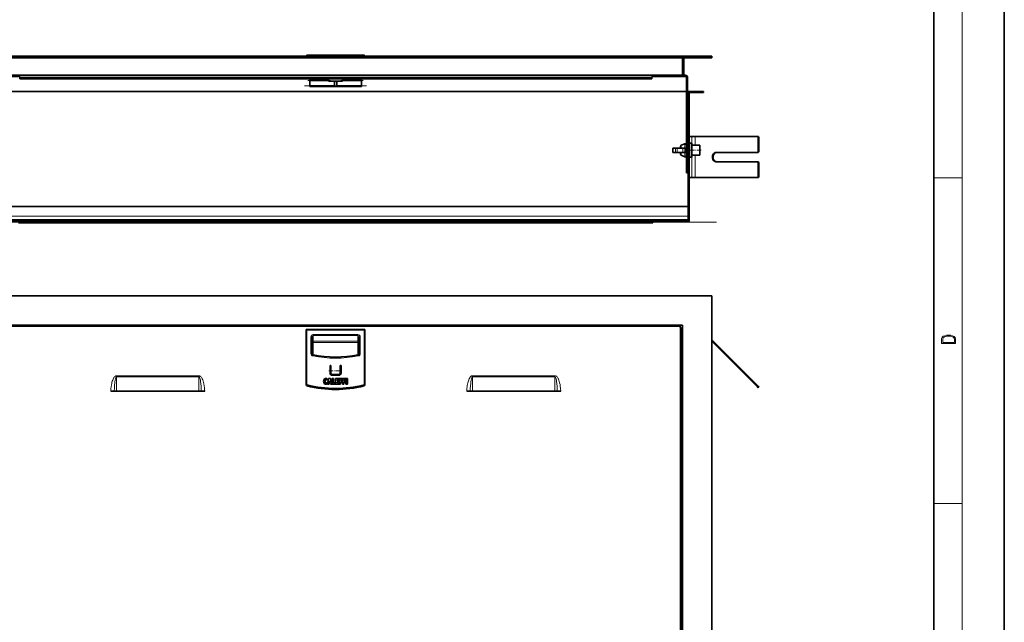
# Model space of a CAD drawing. Extents: x 0 to 210, y 0 to 297.
# Drawn here: x 70 to 210, y 85 to 171 of the extents above; entities that cross this region are included whole.
import ezdxf

# ---------------------------------------------------------------- set-up
doc = ezdxf.new("R2010")
doc.units = 0
doc.linetypes.add('DASHDOT', pattern=[18.5, 12, -3, 0.5, -3])

msp = doc.modelspace()

# ---------------------------------------------------------------- linework, layer by layer
at = {"color": 7, "lineweight": 35}
for p, q in [((210, 0), (210, 297)), ((200, 10), (200, 287)), ((168.496597, 165.744492), (61.829926, 165.744492)), ((168.496597, 165.544495), (61.829926, 165.544495)), ((110.967148, 165.744446), (110.967148, 165.794495)), ((111.050484, 165.877838), (111.114914, 165.877838)), ((119.15271, 165.877838), (111.114914, 165.877838)), ((114.221245, 165.877838), (114.350983, 165.877838)), ((119.15271, 165.877838), (119.217148, 165.877838)), ((119.300484, 165.744446), (119.300484, 165.794495)), ((164.329926, 165.544495), (164.329926, 163.044495)), ((164.529938, 165.544495), (164.529938, 163.044495)), ((168.496597, 165.744492), (168.496597, 165.544495)), ((164.329926, 163.044495), (65.996597, 163.044495)), ((70.329926, 162.877838), (66.329926, 162.877838)), ((70.329926, 162.711166), (70.329926, 162.877838)), ((159.996597, 162.711166), (70.329926, 162.711166)), ((70.329926, 162.711166), (70.329926, 162.544495)), ((159.996597, 162.544495), (70.329926, 162.544495)), ((111.467148, 162.405777), (111.467148, 162.544495)), ((111.467148, 162.401093), (111.467148, 162.405777)), ((111.467148, 162.259644), (111.467148, 162.401093)), ((111.467148, 161.620087), (111.467148, 162.259644)), ((114.133812, 162.538712), (114.133812, 162.544495)), ((114.133812, 162.205383), (114.133812, 162.544495)), ((114.133812, 162.205383), (116.133812, 162.205383)), ((114.967148, 162.205383), (114.967148, 161.561157)), ((115.300484, 162.205383), (115.300484, 161.561157)), ((116.133812, 162.205383), (116.133812, 162.544495)), ((118.800484, 162.544495), (118.800484, 162.405777)), ((118.800484, 162.401093), (118.800484, 162.405777)), ((118.800484, 162.401093), (118.800484, 162.259644)), ((118.800484, 161.620087), (118.800484, 162.259644)), ((159.996597, 162.711166), (159.996597, 162.877838)), ((163.996597, 162.877838), (159.996597, 162.877838)), ((159.996597, 162.711166), (159.996597, 162.544495)), ((163.996597, 163.044495), (163.996597, 162.877838)), ((163.996597, 162.877838), (164.163269, 162.877838)), ((164.163269, 162.877838), (164.163269, 163.044495)), ((164.163269, 162.877838), (164.746597, 162.877838)), ((164.529938, 163.044495), (164.329926, 163.044495)), ((164.746597, 163.044495), (164.529938, 163.044495)), ((164.913269, 150.044495), (164.913269, 162.711166)), ((165.079926, 162.711166), (165.079926, 150.044495)), ((164.913269, 160.744492), (65.413269, 160.744492)), ((111.467148, 161.477829), (111.467148, 161.620087)), ((111.467148, 161.477829), (118.800484, 161.477829)), ((118.800484, 161.620087), (118.800484, 161.477829)), ((165.163269, 160.744492), (165.079926, 160.744492)), ((165.163269, 142.411163), (165.163269, 160.744492)), ((167.329926, 160.744492), (165.163269, 160.744492)), ((167.329926, 160.61116), (167.329926, 160.744492)), ((165.2966, 160.61116), (167.329926, 160.61116)), ((165.2966, 142.444504), (165.2966, 160.61116)), ((165.2966, 154.36116), (165.665222, 154.36116)), ((165.665222, 154.36116), (166.136627, 154.36116)), ((174.976852, 154.36116), (166.136627, 154.36116)), ((175.071136, 154.36116), (174.976852, 154.36116)), ((175.094696, 152.277832), (175.094696, 154.194489)), ((175.18898, 152.277832), (175.18898, 154.194489)), ((162.996597, 152.702835), (162.974274, 152.702835)), ((162.974274, 152.702835), (162.974274, 152.119492)), ((162.974274, 152.119492), (162.974274, 152.702835)), ((162.996597, 152.702835), (163.355179, 152.702835)), ((163.582855, 152.702835), (163.355179, 152.702835)), ((163.582855, 152.702835), (164.374725, 152.702835)), ((164.079926, 152.702835), (164.079926, 152.964996)), ((164.184692, 153.119736), (164.684692, 153.319733)), ((164.679749, 152.702835), (164.374725, 152.702835)), ((164.80162, 152.702835), (164.679749, 152.702835)), ((164.913269, 152.702835), (164.80162, 152.702835)), ((164.913269, 153.164993), (164.913269, 152.772568)), ((164.913269, 152.772568), (164.913269, 152.702835)), ((164.913269, 152.702835), (164.913269, 152.119492)), ((165.163269, 152.911163), (165.079926, 152.911163)), ((165.298706, 152.911163), (165.2966, 152.911163)), ((165.329926, 152.148163), (165.2966, 152.582336)), ((165.329926, 152.859451), (165.301147, 152.909058)), ((165.329865, 152.603821), (165.327087, 152.650879)), ((165.329926, 153.288742), (165.329926, 153.411163)), ((165.329926, 153.411163), (165.663269, 153.411163)), ((165.329926, 151.411163), (165.329926, 153.288742)), ((165.663269, 153.288742), (165.663269, 153.411163)), ((165.663269, 151.411163), (165.663269, 153.288742)), ((165.663269, 153.119492), (166.829926, 153.119492)), ((166.829926, 153.032791), (166.829926, 153.119492)), ((166.829926, 151.702835), (166.829926, 153.032791)), ((162.996597, 152.119492), (162.974274, 152.119492)), ((162.996597, 152.119492), (163.355179, 152.119492)), ((163.582855, 152.119492), (163.355179, 152.119492)), ((163.582855, 152.119492), (164.374725, 152.119492)), ((164.079926, 151.85733), (164.079926, 152.119492)), ((164.184692, 151.702591), (164.684692, 151.502594)), ((164.679749, 152.119492), (164.374725, 152.119492)), ((164.80162, 152.119492), (164.679749, 152.119492)), ((164.913269, 152.119492), (164.80162, 152.119492)), ((164.913269, 152.119492), (164.913269, 151.657333)), ((165.163269, 151.911163), (165.079926, 151.911163)), ((165.329926, 151.962372), (165.305908, 152.003738)), ((165.329926, 151.411163), (165.663269, 151.411163)), ((165.663269, 151.702835), (166.829926, 151.702835)), ((174.976852, 152.11116), (169.08429, 152.11116)), ((175.071136, 152.11116), (174.976852, 152.11116)), ((164.913269, 150.044495), (164.913269, 149.211166)), ((165.079926, 149.211166), (165.079926, 150.044495)), ((169.08429, 150.777832), (174.976852, 150.777832)), ((175.071136, 150.777832), (174.976852, 150.777832)), ((175.094696, 148.694504), (175.094696, 150.61116)), ((175.18898, 148.694504), (175.18898, 150.61116)), ((164.913269, 149.211166), (165.079926, 149.211166)), ((165.665222, 148.527832), (165.2966, 148.527832)), ((166.136627, 148.527832), (165.665222, 148.527832)), ((166.136627, 148.527832), (174.976852, 148.527832)), ((175.071136, 148.527832), (174.976852, 148.527832)), ((165.163269, 144.444504), (65.163261, 144.444504)), ((165.163269, 142.544495), (65.163261, 142.544495)), ((165.163269, 142.411163), (165.163269, 142.544495)), ((65.163261, 142.411163), (165.163269, 142.411163)), ((165.163269, 142.411163), (65.163261, 142.411163)), ((65.196594, 142.277832), (165.129929, 142.277832)), ((70.996597, 142.144501), (70.163261, 142.144501)), ((72.663261, 142.144501), (70.996597, 142.144501)), ((74.329926, 142.144501), (72.663261, 142.144501)), ((75.996597, 142.144501), (74.329926, 142.144501)), ((77.663261, 142.144501), (75.996597, 142.144501)), ((79.329926, 142.144501), (77.663261, 142.144501)), ((80.996597, 142.144501), (79.329926, 142.144501)), ((82.663261, 142.144501), (80.996597, 142.144501)), ((84.329926, 142.144501), (82.663261, 142.144501)), ((85.996597, 142.144501), (84.329926, 142.144501)), ((87.663261, 142.144501), (85.996597, 142.144501)), ((89.329926, 142.144501), (87.663261, 142.144501)), ((90.996597, 142.144501), (89.329926, 142.144501)), ((92.663261, 142.144501), (90.996597, 142.144501)), ((94.329926, 142.144501), (92.663261, 142.144501)), ((95.996597, 142.144501), (94.329926, 142.144501)), ((97.663261, 142.144501), (95.996597, 142.144501)), ((99.329926, 142.144501), (97.663261, 142.144501)), ((100.996597, 142.144501), (99.329926, 142.144501)), ((102.663261, 142.144501), (100.996597, 142.144501)), ((104.329926, 142.144501), (102.663261, 142.144501)), ((105.996597, 142.144501), (104.329926, 142.144501)), ((107.663261, 142.144501), (105.996597, 142.144501)), ((109.329926, 142.144501), (107.663261, 142.144501)), ((110.996597, 142.144501), (109.329926, 142.144501)), ((112.663261, 142.144501), (110.996597, 142.144501)), ((114.329926, 142.144501), (112.663261, 142.144501)), ((115.996597, 142.144501), (114.329926, 142.144501)), ((117.663261, 142.144501), (115.996597, 142.144501)), ((119.329926, 142.144501), (117.663261, 142.144501)), ((120.996597, 142.144501), (119.329926, 142.144501)), ((122.663261, 142.144501), (120.996597, 142.144501)), ((124.329926, 142.144501), (122.663261, 142.144501)), ((125.996597, 142.144501), (124.329926, 142.144501)), ((127.663261, 142.144501), (125.996597, 142.144501)), ((129.329926, 142.144501), (127.663261, 142.144501)), ((130.996597, 142.144501), (129.329926, 142.144501)), ((132.663269, 142.144501), (130.996597, 142.144501)), ((134.329926, 142.144501), (132.663269, 142.144501)), ((135.996597, 142.144501), (134.329926, 142.144501)), ((137.663269, 142.144501), (135.996597, 142.144501)), ((139.329926, 142.144501), (137.663269, 142.144501)), ((140.996597, 142.144501), (139.329926, 142.144501)), ((142.663269, 142.144501), (140.996597, 142.144501)), ((144.329926, 142.144501), (142.663269, 142.144501)), ((145.996597, 142.144501), (144.329926, 142.144501)), ((147.663269, 142.144501), (145.996597, 142.144501)), ((149.329926, 142.144501), (147.663269, 142.144501)), ((150.996597, 142.144501), (149.329926, 142.144501)), ((152.663269, 142.144501), (150.996597, 142.144501)), ((154.329926, 142.144501), (152.663269, 142.144501)), ((155.996597, 142.144501), (154.329926, 142.144501)), ((157.663269, 142.144501), (155.996597, 142.144501)), ((159.329926, 142.144501), (157.663269, 142.144501)), ((160.163269, 142.144501), (159.329926, 142.144501)), ((160.163269, 142.277832), (160.163269, 142.144501)), ((61.829926, 131.76944), (168.496597, 131.76944)), ((168.496597, 131.76944), (168.496597, 40.102776)), ((65.996597, 127.602783), (164.329926, 127.602783)), ((163.996597, 127.436111), (163.996597, 127.602783)), ((163.996597, 127.436111), (163.996597, 127.269447)), ((164.163269, 127.269447), (163.996597, 127.269447)), ((164.163269, 44.936111), (164.163269, 127.269447)), ((164.329926, 127.602783), (164.329926, 44.269444)), ((110.967148, 126.99736), (119.300484, 126.99736)), ((110.967148, 126.99736), (110.967148, 119.25592)), ((111.050484, 126.914032), (110.967148, 126.99736)), ((111.800484, 123.584145), (111.800484, 125.926003)), ((118.467148, 123.584145), (118.467148, 125.926003)), ((119.217148, 126.914032), (119.300484, 126.99736)), ((119.300484, 126.99736), (119.300484, 119.25592)), ((175.071136, 118.944908), (168.496582, 125.519455)), ((174.976852, 118.850632), (168.496582, 125.330887)), ((114.350479, 121.897362), (114.467148, 121.897362)), ((114.350479, 121.897362), (114.350479, 120.815544)), ((114.467148, 120.80806), (114.467148, 121.897362)), ((115.800484, 121.897362), (115.917145, 121.897362)), ((115.800484, 120.80806), (115.800484, 121.897362)), ((115.917145, 120.815544), (115.917145, 121.897362)), ((114.467148, 120.80806), (114.467148, 120.63308)), ((114.633812, 120.630692), (115.633812, 120.630692)), ((115.633812, 120.51403), (114.633812, 120.51403)), ((115.800484, 120.80806), (115.800484, 120.63308)), ((110.967148, 119.16217), (110.967148, 119.25592)), ((113.912552, 119.819778), (113.912552, 120.020935)), ((113.912552, 119.273804), (113.912552, 119.474953)), ((113.970024, 119.230698), (114.156799, 120.064034)), ((113.970024, 119.230698), (114.176163, 119.230698)), ((114.156799, 120.064034), (114.415421, 120.064034)), ((114.176163, 119.230698), (114.1987, 119.331276)), ((114.1987, 119.331276), (114.280876, 119.331276)), ((114.221245, 119.431854), (114.28611, 119.721252)), ((114.221245, 119.431854), (114.350983, 119.431854)), ((114.280876, 119.331276), (114.37352, 119.331276)), ((114.28611, 119.721252), (114.350983, 119.431854)), ((114.37352, 119.331276), (114.396065, 119.230698)), ((114.396065, 119.230698), (114.602203, 119.230698)), ((114.415421, 120.064034), (114.602203, 119.230698)), ((114.659676, 119.230698), (114.659676, 120.064034)), ((114.659676, 120.064034), (114.860825, 120.064034)), ((114.659676, 119.230698), (115.090714, 119.230698)), ((114.860825, 119.431854), (114.860825, 120.064034)), ((114.860825, 119.431854), (115.090714, 119.431854)), ((115.090714, 119.230698), (115.090714, 119.431854)), ((115.148178, 120.064034), (115.579216, 120.064034)), ((115.148178, 119.230698), (115.148178, 120.064034)), ((115.148178, 119.230698), (115.579216, 119.230698)), ((115.349335, 119.74794), (115.349335, 119.862885)), ((115.349335, 119.862885), (115.579216, 119.862885)), ((115.349335, 119.74794), (115.579216, 119.74794)), ((115.349335, 119.431854), (115.349335, 119.546799)), ((115.349335, 119.546799), (115.579216, 119.546799)), ((115.349335, 119.431854), (115.579216, 119.431854)), ((115.579216, 119.862885), (115.579216, 120.064034)), ((115.579216, 119.546799), (115.579216, 119.74794)), ((115.579216, 119.230698), (115.579216, 119.431854)), ((115.636688, 120.064034), (116.067719, 120.064034)), ((115.636688, 119.230698), (115.636688, 120.064034)), ((115.636688, 119.230698), (115.837837, 119.230698)), ((115.837837, 119.74794), (115.837837, 119.862885)), ((115.837837, 119.862885), (116.067719, 119.862885)), ((115.837837, 119.74794), (116.067719, 119.74794)), ((115.837837, 119.546799), (116.067719, 119.546799)), ((115.837837, 119.230698), (115.837837, 119.546799)), ((116.067719, 119.862885), (116.067719, 120.064034)), ((116.067719, 119.546799), (116.067719, 119.74794)), ((116.125191, 120.064034), (116.556229, 120.064034)), ((116.125191, 119.230698), (116.125191, 120.064034)), ((116.125191, 119.230698), (116.32634, 119.230698)), ((116.32634, 119.74794), (116.32634, 119.862885)), ((116.32634, 119.862885), (116.556229, 119.862885)), ((116.32634, 119.74794), (116.556229, 119.74794)), ((116.32634, 119.546799), (116.556229, 119.546799)), ((116.32634, 119.230698), (116.32634, 119.546799)), ((116.556229, 119.862885), (116.556229, 120.064034)), ((116.556229, 119.546799), (116.556229, 119.74794)), ((116.613701, 120.064034), (116.829216, 120.064034)), ((116.613701, 119.230698), (116.613701, 120.064034)), ((116.613701, 119.230698), (116.829216, 119.230698)), ((116.829216, 119.230698), (116.829216, 120.064034)), ((119.300484, 119.16217), (119.300484, 119.25592)), ((175.094696, 118.732773), (174.976852, 118.850632)), ((175.18898, 118.827057), (175.071136, 118.944908)), ((175.18898, 118.827057), (175.094696, 118.732773)), ((83.246559, 118.269447), (96.579964, 118.269447)), ((83.743439, 118.269447), (83.619553, 118.269447)), ((83.743439, 118.269447), (84.074097, 118.269447)), ((84.074097, 118.269447), (95.752426, 118.269447)), ((96.083084, 118.269447), (95.752426, 118.269447)), ((96.083084, 118.269447), (96.20697, 118.269447)), ((133.746552, 118.269447), (147.079971, 118.269447)), ((134.243439, 118.269447), (134.119553, 118.269447)), ((134.243439, 118.269447), (134.574097, 118.269447)), ((146.252426, 118.269447), (134.574097, 118.269447)), ((146.583084, 118.269447), (146.252426, 118.269447)), ((146.583084, 118.269447), (146.70697, 118.269447))]:
    msp.add_line(p, q, dxfattribs=at)
at = {"color": 7, "lineweight": 13}
for p, q in [((204, 6), (204, 291)), ((111.096085, 165.744446), (111.096016, 165.822998)), ((119.171608, 165.822998), (111.096016, 165.822998)), ((119.171547, 165.744446), (119.171608, 165.822998)), ((111.467148, 162.405777), (114.133812, 162.405777)), ((111.467148, 162.401093), (114.133812, 162.401093)), ((111.467148, 162.259644), (114.133812, 162.259644)), ((116.133812, 162.405777), (118.800484, 162.405777)), ((116.133812, 162.401093), (118.800484, 162.401093)), ((116.133812, 162.259644), (118.800484, 162.259644)), ((111.467148, 161.620087), (114.967148, 161.620087)), ((114.967148, 161.561157), (115.300484, 161.561157)), ((115.300484, 161.620087), (118.800484, 161.620087)), ((165.665222, 153.119446), (165.665222, 154.36116)), ((166.136627, 153.119446), (166.136627, 154.36116)), ((175.18898, 154.194489), (175.094696, 154.194489)), ((162.996597, 152.702835), (162.996597, 152.119492)), ((163.355179, 152.702835), (163.355179, 152.119492)), ((163.582855, 152.702835), (163.582855, 152.119492)), ((164.184692, 153.119736), (164.184692, 152.75087)), ((164.184692, 152.75087), (164.184692, 152.702835)), ((164.374725, 152.702835), (164.374725, 152.119492)), ((164.679749, 152.702835), (164.679749, 152.119492)), ((164.684692, 153.319733), (164.684692, 152.846756)), ((164.684692, 152.846756), (164.684692, 152.702835)), ((164.80162, 152.702835), (164.80162, 152.119492)), ((175.18898, 152.277832), (175.094696, 152.277832)), ((164.184692, 152.119492), (164.184692, 151.702591)), ((164.684692, 152.119492), (164.684692, 151.502594)), ((165.665222, 148.527832), (165.665222, 151.702774)), ((166.136627, 148.527832), (166.136627, 151.702774)), ((164.913269, 150.044495), (165.079926, 150.044495)), ((175.18898, 150.61116), (175.094696, 150.61116)), ((175.18898, 148.694504), (175.094696, 148.694504)), ((200, 148.5), (204, 148.5)), ((165.163269, 143.050934), (65.163261, 143.050934)), ((66.329926, 127.436111), (163.996597, 127.436111)), ((163.996597, 44.936111), (163.996597, 127.269447)), ((111.050484, 126.914032), (119.217148, 126.914032)), ((111.050484, 126.914032), (111.050484, 119.25592)), ((111.800484, 125.926003), (111.633812, 125.926003)), ((111.633812, 123.584145), (111.633812, 125.926003)), ((111.967148, 126.280731), (118.300484, 126.280731)), ((111.967148, 126.124115), (111.967148, 126.280731)), ((111.967148, 126.124115), (118.300484, 126.124115)), ((111.967148, 125.324348), (111.967148, 126.124115)), ((118.300484, 126.124115), (118.300484, 126.280731)), ((118.300484, 125.324348), (118.300484, 126.124115)), ((118.467148, 125.926003), (118.633812, 125.926003)), ((118.633812, 123.584145), (118.633812, 125.926003)), ((119.217148, 126.914032), (119.217148, 119.25592)), ((111.800484, 125.167732), (111.967148, 125.167732)), ((111.967148, 125.324348), (118.300484, 125.324348)), ((111.967148, 125.167732), (111.967148, 125.324348)), ((111.967148, 125.167732), (118.300484, 125.167732)), ((111.967148, 123.393387), (111.967148, 125.167732)), ((118.300484, 125.167732), (118.300484, 125.324348)), ((118.467148, 125.167732), (118.300484, 125.167732)), ((118.300484, 123.393387), (118.300484, 125.167732)), ((111.800484, 123.584145), (111.633812, 123.584145)), ((111.907539, 123.235138), (111.939194, 123.398773)), ((118.360085, 123.235138), (118.328438, 123.398773)), ((118.467148, 123.584145), (118.633812, 123.584145)), ((114.350479, 121.747894), (114.467148, 121.747894)), ((115.800476, 121.747894), (115.917145, 121.747894)), ((84.074097, 120.438438), (95.752426, 120.438438)), ((84.074097, 120.268959), (84.074097, 120.438438)), ((84.074097, 120.268959), (95.752426, 120.268959)), ((84.074097, 120.268959), (84.074097, 118.269447)), ((95.752426, 120.268959), (95.752426, 120.438438)), ((95.752426, 120.268959), (95.752426, 118.269447)), ((114.42485, 120.611938), (114.469597, 120.611938)), ((114.633812, 120.630692), (114.633812, 120.51403)), ((115.633812, 120.630692), (115.633812, 120.51403)), ((115.798027, 120.611938), (115.842773, 120.611938)), ((134.574097, 120.438438), (146.252426, 120.438438)), ((134.574097, 120.268959), (134.574097, 120.438438)), ((134.574097, 120.268959), (134.574097, 118.269447)), ((134.574097, 120.268959), (146.252426, 120.268959)), ((146.252426, 120.268959), (146.252426, 120.438438)), ((146.252426, 120.268959), (146.252426, 118.269447)), ((111.050484, 119.25592), (110.967148, 119.25592)), ((111.096016, 119.093239), (111.114914, 119.169235)), ((111.096252, 118.988754), (111.096016, 119.093246)), ((119.15271, 119.169235), (119.171608, 119.093246)), ((119.171379, 118.988754), (119.171608, 119.093246)), ((119.217148, 119.25592), (119.300484, 119.25592)), ((175.071136, 118.944908), (174.976852, 118.850632)), ((200, 102.333336), (204, 102.333336))]:
    msp.add_line(p, q, dxfattribs=at)
at = {"color": 7, "linetype": 'DASHDOT', "lineweight": 13, "ltscale": 0.004004}
msp.add_line((115.133812, 165.891174), (115.133812, 165.731018), dxfattribs=at)
at = {"color": 7, "linetype": 'DASHDOT', "lineweight": 13, "ltscale": 0.08}
for p, q in [((111.200478, 162.318573), (114.400482, 162.318573)), ((115.867149, 162.318573), (119.067146, 162.318573))]:
    msp.add_line(p, q, dxfattribs=at)
at = {"color": 7, "linetype": 'DASHDOT', "lineweight": 13, "ltscale": 0.22}
msp.add_line((110.73381, 161.561157), (119.533813, 161.561157), dxfattribs=at)
at = {"color": 7, "linetype": 'DASHDOT', "lineweight": 13, "ltscale": 0.002502}
msp.add_line((165.1716, 152.411163), (165.071503, 152.411163), dxfattribs=at)
at = {"color": 7, "linetype": 'DASHDOT', "lineweight": 13, "ltscale": 0.046003}
msp.add_line((166.983276, 152.411163), (165.143173, 152.411163), dxfattribs=at)
at = {"color": 7, "linetype": 'DASHDOT', "lineweight": 13}
msp.add_line((169.163269, 142.211166), (61.16317, 142.211166), dxfattribs=at)
at = {"color": 7, "linetype": 'DASHDOT', "lineweight": 13, "ltscale": 0.004333}
for p, q in [((71.08326, 142.211166), (70.909927, 142.211166)), ((70.996597, 142.297836), (70.996597, 142.124496)), ((72.749924, 142.211166), (72.576591, 142.211166)), ((72.663261, 142.297836), (72.663261, 142.124496)), ((74.416595, 142.211166), (74.243256, 142.211166)), ((74.329926, 142.297836), (74.329926, 142.124496)), ((76.08326, 142.211166), (75.909927, 142.211166)), ((75.996597, 142.297836), (75.996597, 142.124496)), ((77.749924, 142.211166), (77.576591, 142.211166)), ((77.663261, 142.297836), (77.663261, 142.124496)), ((79.416595, 142.211166), (79.243256, 142.211166)), ((79.329926, 142.297836), (79.329926, 142.124496)), ((81.08326, 142.211166), (80.909927, 142.211166)), ((80.996597, 142.297836), (80.996597, 142.124496)), ((82.749924, 142.211166), (82.576591, 142.211166)), ((82.663261, 142.297836), (82.663261, 142.124496)), ((84.416595, 142.211166), (84.243256, 142.211166)), ((84.329926, 142.297836), (84.329926, 142.124496)), ((86.08326, 142.211166), (85.909927, 142.211166)), ((85.996597, 142.297836), (85.996597, 142.124496)), ((87.749924, 142.211166), (87.576591, 142.211166)), ((87.663261, 142.297836), (87.663261, 142.124496)), ((89.416595, 142.211166), (89.243256, 142.211166)), ((89.329926, 142.297836), (89.329926, 142.124496)), ((91.08326, 142.211166), (90.909927, 142.211166)), ((90.996597, 142.297836), (90.996597, 142.124496)), ((92.749924, 142.211166), (92.576591, 142.211166)), ((92.663261, 142.297836), (92.663261, 142.124496)), ((94.416595, 142.211166), (94.243263, 142.211166)), ((94.329926, 142.297836), (94.329926, 142.124496)), ((96.08326, 142.211166), (95.909927, 142.211166)), ((95.996597, 142.297836), (95.996597, 142.124496)), ((97.749924, 142.211166), (97.576599, 142.211166)), ((97.663261, 142.297836), (97.663261, 142.124496)), ((99.416595, 142.211166), (99.243263, 142.211166)), ((99.329926, 142.297836), (99.329926, 142.124496)), ((101.08326, 142.211166), (100.909927, 142.211166)), ((100.996597, 142.297836), (100.996597, 142.124496)), ((102.749924, 142.211166), (102.576599, 142.211166)), ((102.663261, 142.297836), (102.663261, 142.124496)), ((104.416595, 142.211166), (104.243263, 142.211166)), ((104.329926, 142.297836), (104.329926, 142.124496)), ((106.08326, 142.211166), (105.909927, 142.211166)), ((105.996597, 142.297836), (105.996597, 142.124496)), ((107.749931, 142.211166), (107.576591, 142.211166)), ((107.663261, 142.297836), (107.663261, 142.124496)), ((109.416595, 142.211166), (109.243263, 142.211166)), ((109.329926, 142.297836), (109.329926, 142.124496)), ((111.08326, 142.211166), (110.909927, 142.211166)), ((110.996597, 142.297836), (110.996597, 142.124496)), ((112.749931, 142.211166), (112.576591, 142.211166)), ((112.663261, 142.297836), (112.663261, 142.124496)), ((114.416595, 142.211166), (114.243263, 142.211166)), ((114.329926, 142.297836), (114.329926, 142.124496)), ((116.08326, 142.211166), (115.909927, 142.211166)), ((115.996597, 142.297836), (115.996597, 142.124496)), ((117.749931, 142.211166), (117.576591, 142.211166)), ((117.663261, 142.297836), (117.663261, 142.124496)), ((119.416595, 142.211166), (119.243263, 142.211166)), ((119.329926, 142.297836), (119.329926, 142.124496)), ((121.08326, 142.211166), (120.909927, 142.211166)), ((120.996597, 142.297836), (120.996597, 142.124496)), ((122.749931, 142.211166), (122.576591, 142.211166)), ((122.663261, 142.297836), (122.663261, 142.124496)), ((124.416595, 142.211166), (124.243263, 142.211166)), ((124.329926, 142.297836), (124.329926, 142.124496)), ((126.08326, 142.211166), (125.909927, 142.211166)), ((125.996597, 142.297836), (125.996597, 142.124496)), ((127.749924, 142.211166), (127.576599, 142.211166)), ((127.663261, 142.297836), (127.663261, 142.124496)), ((129.416595, 142.211166), (129.243256, 142.211166)), ((129.329926, 142.297836), (129.329926, 142.124496)), ((131.083267, 142.211166), (130.909927, 142.211166)), ((130.996597, 142.297836), (130.996597, 142.124496)), ((132.749924, 142.211166), (132.576599, 142.211166)), ((132.663269, 142.297836), (132.663269, 142.124496)), ((134.416595, 142.211166), (134.243256, 142.211166)), ((134.329926, 142.297836), (134.329926, 142.124496)), ((136.083267, 142.211166), (135.909927, 142.211166)), ((135.996597, 142.297836), (135.996597, 142.124496)), ((137.749924, 142.211166), (137.576599, 142.211166)), ((137.663269, 142.297836), (137.663269, 142.124496)), ((139.416595, 142.211166), (139.243256, 142.211166)), ((139.329926, 142.297836), (139.329926, 142.124496)), ((141.083267, 142.211166), (140.909927, 142.211166)), ((140.996597, 142.297836), (140.996597, 142.124496)), ((142.749924, 142.211166), (142.576599, 142.211166)), ((142.663269, 142.297836), (142.663269, 142.124496)), ((144.416595, 142.211166), (144.243256, 142.211166)), ((144.329926, 142.297836), (144.329926, 142.124496)), ((146.083267, 142.211166), (145.909927, 142.211166)), ((145.996597, 142.297836), (145.996597, 142.124496)), ((147.749939, 142.211166), (147.576599, 142.211166)), ((147.663269, 142.297836), (147.663269, 142.124496)), ((149.416595, 142.211166), (149.243256, 142.211166)), ((149.329926, 142.297836), (149.329926, 142.124496)), ((151.083267, 142.211166), (150.909927, 142.211166)), ((150.996597, 142.297836), (150.996597, 142.124496)), ((152.749939, 142.211166), (152.576599, 142.211166)), ((152.663269, 142.297836), (152.663269, 142.124496)), ((154.416595, 142.211166), (154.243256, 142.211166)), ((154.329926, 142.297836), (154.329926, 142.124496)), ((156.083267, 142.211166), (155.909927, 142.211166)), ((155.996597, 142.297836), (155.996597, 142.124496)), ((157.749939, 142.211166), (157.576599, 142.211166)), ((157.663269, 142.297836), (157.663269, 142.124496)), ((159.416595, 142.211166), (159.243256, 142.211166)), ((159.329926, 142.297836), (159.329926, 142.124496))]:
    msp.add_line(p, q, dxfattribs=at)
at = {"color": 7, "linetype": 'DASHDOT', "lineweight": 13, "ltscale": 0.047}
msp.add_line((114.19381, 121.122635), (116.073814, 121.122635), dxfattribs=at)
at = {"color": 7, "lineweight": 35}
for points in [[(165.301147, 152.909058), (165.302948, 152.904846), (165.306488, 152.889893), (165.31665, 152.800766), (165.327087, 152.650879)], [(111.800484, 123.584145), (111.81076, 123.519318), (111.840263, 123.462456), (111.885056, 123.420624), (111.939194, 123.398773)], [(118.328438, 123.398773), (118.382568, 123.420624), (118.427361, 123.462448), (118.456871, 123.519318), (118.467148, 123.584145)]]:
    msp.add_lwpolyline(points, dxfattribs=at)
at = {"color": 7, "lineweight": 13}
for points in [[(165.305908, 152.003738), (165.302734, 152.012039), (165.2966, 152.043839)], [(84.074097, 120.438438), (84.025284, 120.434219), (83.978607, 120.422241), (83.915955, 120.393768), (83.861038, 120.356728), (83.802002, 120.303696), (83.750801, 120.245888), (83.689201, 120.1605), (83.6362, 120.071648), (83.572586, 119.943382), (83.518562, 119.812454), (83.465958, 119.660812), (83.421272, 119.508011), (83.376953, 119.326851), (83.340126, 119.144196), (83.295135, 118.853455), (83.264435, 118.561844), (83.246559, 118.269447)], [(84.074097, 120.268959), (84.054352, 120.264938), (84.021385, 120.240158), (83.996109, 120.205429), (83.957077, 120.123283), (83.913528, 119.985893), (83.869003, 119.784393), (83.835098, 119.575607), (83.808533, 119.363403), (83.78756, 119.149536), (83.758499, 118.71669), (83.743439, 118.269447)], [(96.579964, 118.269447), (96.566681, 118.50296), (96.545349, 118.736206), (96.509628, 119.006516), (96.460648, 119.275558), (96.412857, 119.47924), (96.354034, 119.681152), (96.293655, 119.84935), (96.220306, 120.014359), (96.165817, 120.114624), (96.102119, 120.211502), (96.041443, 120.285843), (95.969391, 120.353653), (95.905556, 120.396568), (95.831314, 120.427399), (95.752426, 120.438438)], [(96.083084, 118.269447), (96.073471, 118.595901), (96.056244, 118.921677), (96.01915, 119.352859), (95.992813, 119.565659), (95.959152, 119.775574), (95.914818, 119.978951), (95.875702, 120.106667), (95.851593, 120.165321), (95.822472, 120.21785), (95.789322, 120.254898), (95.770317, 120.265656), (95.752426, 120.268959)], [(134.574097, 120.438438), (134.496735, 120.427818), (134.434448, 120.403671), (134.37912, 120.370193), (134.330627, 120.331161), (134.279419, 120.279594), (134.234222, 120.224678), (134.164841, 120.121529), (134.106216, 120.014359), (134.037216, 119.860214), (133.979736, 119.703201), (133.93541, 119.55912), (133.897263, 119.414185), (133.855728, 119.226021), (133.821671, 119.036636), (133.794098, 118.845314), (133.772659, 118.653625), (133.746552, 118.269447)], [(134.574097, 120.268959), (134.554352, 120.264938), (134.521362, 120.240128), (134.495987, 120.205223), (134.457123, 120.123413), (134.413773, 119.986809), (134.369217, 119.785538), (134.33522, 119.576447), (134.30867, 119.364624), (134.271149, 118.934769), (134.253326, 118.602478), (134.243439, 118.269447)], [(147.079971, 118.269447), (147.057617, 118.613449), (147.017151, 118.956856), (146.975433, 119.202393), (146.921265, 119.446426), (146.870041, 119.63047), (146.807953, 119.812454), (146.753937, 119.943382), (146.690323, 120.071648), (146.637329, 120.1605), (146.575714, 120.245888), (146.524521, 120.303696), (146.465485, 120.356728), (146.410568, 120.393768), (146.347916, 120.422241), (146.301239, 120.434219), (146.252426, 120.438438)], [(146.583084, 118.269447), (146.573471, 118.595619), (146.556274, 118.921234), (146.51918, 119.352524), (146.492859, 119.565376), (146.459167, 119.775475), (146.414825, 119.978928), (146.375702, 120.106674), (146.34256, 120.183678), (146.311935, 120.232178), (146.293747, 120.251297), (146.263443, 120.267708), (146.252426, 120.268959)]]:
    msp.add_lwpolyline(points, dxfattribs=at)
for points in [[(201.092789, 125.368179), (201.092789, 125.01561), (203.092789, 125.01561), (203.092789, 125.42868), (203.078888, 125.683205), (203.006561, 125.87722), (202.867477, 126.010742), (202.667191, 126.110878), (202.408508, 126.171379), (202.088623, 126.192245), (201.790985, 126.171379), (201.543411, 126.117134), (201.345917, 126.027428), (201.201279, 125.908516), (201.109482, 125.71032), (201.092789, 125.470406)], [(202.928665, 125.153297), (201.256912, 125.153297), (201.256912, 125.42868), (201.270813, 125.658165), (201.345917, 125.833412), (201.46553, 125.927292), (201.629639, 125.994049), (201.838272, 126.035774), (202.094177, 126.050377), (202.361221, 126.035774), (202.575409, 125.994049), (202.739517, 125.923119), (202.853561, 125.822983), (202.917542, 125.660255), (202.928665, 125.443283)]]:
    msp.add_lwpolyline(points, close=True, dxfattribs=at)
at = {"color": 7, "lineweight": 35}
for centre in [(70.996597, 142.211166), (72.663261, 142.211166), (74.329926, 142.211166), (75.996597, 142.211166), (77.663261, 142.211166), (79.329926, 142.211166), (80.996597, 142.211166), (82.663261, 142.211166), (84.329926, 142.211166), (85.996597, 142.211166), (87.663261, 142.211166), (89.329926, 142.211166), (90.996597, 142.211166), (92.663261, 142.211166), (94.329926, 142.211166), (95.996597, 142.211166), (97.663261, 142.211166), (99.329926, 142.211166), (100.996597, 142.211166), (102.663261, 142.211166), (104.329926, 142.211166), (105.996597, 142.211166), (107.663261, 142.211166), (109.329926, 142.211166), (110.996597, 142.211166), (112.663261, 142.211166), (114.329926, 142.211166), (115.996597, 142.211166), (117.663261, 142.211166), (119.329926, 142.211166), (120.996597, 142.211166), (122.663261, 142.211166), (124.329926, 142.211166), (125.996597, 142.211166), (127.663261, 142.211166), (129.329926, 142.211166), (130.996597, 142.211166), (132.663269, 142.211166), (134.329926, 142.211166), (135.996597, 142.211166), (137.663269, 142.211166), (139.329926, 142.211166), (140.996597, 142.211166), (142.663269, 142.211166), (144.329926, 142.211166), (145.996597, 142.211166), (147.663269, 142.211166), (149.329926, 142.211166), (150.996597, 142.211166), (152.663269, 142.211166), (154.329926, 142.211166), (155.996597, 142.211166), (157.663269, 142.211166), (159.329926, 142.211166)]:
    msp.add_circle(centre, 0.066667, dxfattribs=at)
for centre, radius, start, end in [((111.050484, 165.794495), 0.083333, 90.000003, 180.000005), ((119.217148, 165.794495), 0.083333, 360, 90.000003), ((164.746597, 162.711166), 0.333333, 360, 90.000003), ((164.746597, 162.711166), 0.166667, 360, 90.000003), ((164.246597, 152.964996), 0.166667, 111.801413, 180.000005), ((164.746597, 153.164993), 0.166667, 0, 111.801413), ((165.297913, 152.907898), 0.003401, 19.838344, 76.345635), ((164.246597, 151.85733), 0.166667, 179.999995, 248.198587), ((164.746597, 151.657333), 0.166667, 248.198587, 360), ((165.289307, 151.993118), 0.019726, 32.584059, 68.31743), ((165.129929, 142.444504), 0.166667, 269.999997, 360), ((115.133812, 139.916107), 16.823436, 259.053561, 280.946441), ((115.133812, 135.330688), 16.833334, 256.121996, 283.878006), ((113.998764, 119.647369), 0.560349, 152.133284, 207.866716), ((113.760269, 119.773453), 0.290586, 58.395262, 152.130238), ((113.760269, 119.521286), 0.290586, 207.869762, 301.604738), ((113.998428, 119.647369), 0.344532, 158.89151, 201.10849), ((113.810303, 119.720024), 0.14286, 44.293432, 158.903504), ((113.810303, 119.574715), 0.14286, 201.096496, 315.706568)]:
    msp.add_arc(centre, radius, start, end, dxfattribs=at)
at = {"color": 7, "lineweight": 13}
for centre, radius, start, end in [((115.133812, 139.916107), 16.990101, 259.053561, 280.946434), ((111.134117, 119.255775), 0.166955, 179.950554, 256.807562), ((115.133812, 135.330688), 16.731968, 256.035409, 283.964592), ((115.133812, 135.330688), 16.65366, 256.035409, 283.964592), ((119.133507, 119.255775), 0.166955, 283.192433, 0.049445)]:
    msp.add_arc(centre, radius, start, end, dxfattribs=at)
for centre, major_axis, ratio, start_param, end_param in [((111.133827, 165.794495), (0.166679, 0), 0.175583, 1.7996128225, 3.1415959998), ((111.114914, 165.794495), (0, -0.083328), 0.241322, 3.1415926536, 4.3633227276), ((119.15271, 165.794495), (0, 0.083328), 0.241322, 5.0614548308, 6.2831853072), ((119.133804, 165.794495), (0.166679, 0), 0.175583, 6.2831820673, 7.6251628187), ((111.96714, 125.92601), (-0.000031, -0.354721), 0.939692, 3.1416677604, 4.7124762109), ((111.967148, 125.926003), (0, -0.198112), 0.841281, 3.1415946736, 4.7123923373), ((118.300484, 125.92601), (0.000008, -0.354729), 0.939694, 1.570783695, 3.1415793561), ((118.300484, 125.926003), (0, -0.198112), 0.841282, 1.5708006891, 3.1415951426), ((111.967148, 125.167732), (-0.166664, 0), 0.939693, 4.7123889804, 6.2831853072), ((118.300484, 125.167732), (0.166664, 0), 0.939693, 0, 1.5707963268), ((111.967148, 123.584145), (0, -0.354729), 0.939694, 4.7123807691, 6.1033950572), ((118.300476, 123.584152), (0.000015, -0.354729), 0.939696, 0.1797414639, 1.570745539), ((111.13382, 119.25592), (-0.000008, -0.089005), 0.936314, 4.7124903936, 6.0545120913), ((119.133812, 119.25592), (0.000008, -0.089005), 0.936314, 0.2286524743, 1.5706707008)]:
    msp.add_ellipse(centre, major_axis=major_axis, ratio=ratio, start_param=start_param, end_param=end_param, dxfattribs=at)
at = {"color": 7, "lineweight": 35}
for centre, major_axis, ratio, start_param, end_param in [((174.976852, 154.194489), (0, -0.166672), 0.707107, 1.5707963268, 3.1415926536), ((175.071136, 154.194489), (0, -0.166672), 0.707107, 1.5707963268, 3.1415926536), ((174.976852, 152.277832), (0, -0.166672), 0.707107, 0, 1.5707963268), ((175.071136, 152.277832), (0, -0.166672), 0.707107, 0, 1.5707963268), ((169.08429, 151.444504), (0, -0.666672), 0.707107, 3.1415926536, 6.2831853072), ((169.178574, 151.444504), (0, -0.666672), 0.707107, 3.1415926536, 6.2831853072), ((174.976852, 150.61116), (0, -0.166672), 0.707107, 1.5707963268, 3.1415926536), ((175.071136, 150.61116), (0, -0.166672), 0.707107, 1.5707963268, 3.1415926536), ((174.976852, 148.694504), (0, -0.166672), 0.707107, 0, 1.5707963268), ((175.071136, 148.694504), (0, -0.166672), 0.707107, 0, 1.5707963268), ((114.63382, 120.815552), (-0.000015, -0.301521), 0.939694, 4.7124549148, 6.2832404502), ((114.633812, 120.80806), (-0.000008, -0.177368), 0.939694, 4.7124548583, 6.2832404114), ((114.633842, 120.633095), (0.166695, 0.000031), 0.742202, 3.1414745613, 4.1029752104), ((115.633812, 120.80806), (0.000008, -0.177368), 0.939694, 6.2831302029, 7.853915756), ((115.633812, 120.815552), (0.000015, -0.301521), 0.939694, 6.2831301641, 7.8539156994), ((115.633789, 120.633095), (0.166695, -0.000031), 0.742202, 5.3218125192, 6.2833033926), ((111.133827, 119.162178), (-0.000076, -0.178009), 0.936358, 4.7128503711, 6.056236102), ((119.133804, 119.162178), (0.000076, -0.178009), 0.936358, 0.2269492234, 1.5703349576)]:
    msp.add_ellipse(centre, major_axis=major_axis, ratio=ratio, start_param=start_param, end_param=end_param, dxfattribs=at)

doc.saveas('drawing.dxf')
